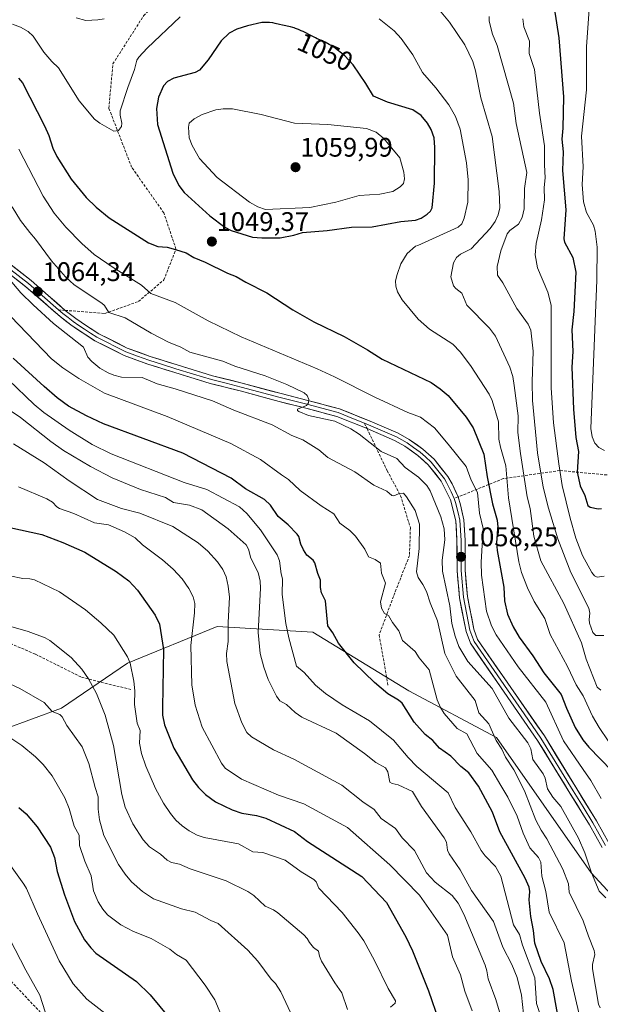
# Model space of a CAD drawing. Units: metres. Extents: x 654580 to 658030, y 4757935 to 4760326.
# Drawn here: x 655519 to 655736, y 4758970 to 4759337 of the extents above; entities that cross this region are included whole.
import ezdxf
from ezdxf.enums import TextEntityAlignment as Align

# ---------------------------------------------------------------- set-up
doc = ezdxf.new("R2010")
doc.units = ezdxf.units.M
doc.header["$MEASUREMENT"] = 0
doc.linetypes.add('TRAZOSX2', pattern=[1.5, 1, -0.5])
for name, color, linetype, lineweight in [('Arbolado forestal CxS', 92, 'Continuous', 0), ('Carátula', 7, 'Continuous', 5), ('Curva de nivel maestra', 36, 'Continuous', 30), ('Curva de nivel normal', 36, 'Continuous', 0), ('Layer 0', 7, 'Continuous', 0), ('Punto de cota en terreno', 7, 'Continuous', 0), ('Rótulo de curva de nivel directora', 19, 'Continuous', 0), ('Rótulo de punto de cota en terreno', 19, 'Continuous', 0), ('Senda', 19, 'TRAZOSX2', 0)]:
    doc.layers.add(name, color=color, linetype=linetype, lineweight=lineweight)
doc.styles.add('Arial', font='txt', dxfattribs={"height": 0.2})

# ---------------------------------------------------------------- blocks, each defined once
blk = doc.blocks.new('*U151')
at = {"layer": 'Arbolado forestal CxS', "color": 92, "linetype": 'Continuous', "lineweight": 0}
blk.add_polyline3d([(655760.8229, 4758988.1343, 1057.8214), (655732.3491, 4759019.0281, 1059.5063), (655697.0457, 4759069.3621, 1064.4408), (655664.4657, 4759086.7873, 1073.0315), (655628.6607, 4759108.6225, 1076.4338), (655593.0775, 4759110.7727, 1090.6638), (655559.5771, 4759097.0681, 1104.7552), (655535.0013, 4759080.2855, 1114.455), (655513.4997, 4759072.4277, 1120.0787)], dxfattribs=at)
blk = doc.blocks.new('*U163')
at = {"layer": 'Curva de nivel normal', "color": 36, "linetype": 'Continuous', "lineweight": 0}
blk.add_polyline3d([(655699.29, 4758963.48, 1090), (655696.88, 4758971.84, 1090), (655693.97, 4758979.42, 1090), (655693.53, 4758982.47, 1090), (655692.86, 4758984.62, 1090), (655684.86, 4759003.56, 1090), (655682.78, 4759007.69, 1090), (655680.56, 4759010.5, 1090), (655674.26, 4759015.53, 1090), (655671.05, 4759018.99, 1090), (655666.53, 4759027.27, 1090), (655661.96, 4759032.07, 1090), (655659.4, 4759035.47, 1090), (655654.1, 4759039.19, 1090), (655651.46, 4759042.6, 1090), (655647.23, 4759045.48, 1090), (655639.42, 4759051.6, 1090), (655621.64, 4759061.27, 1090), (655613.97, 4759064.84, 1090), (655605.8, 4759069.65, 1090), (655604.1, 4759071.21, 1090), (655602.22, 4759074.87, 1090), (655599.64, 4759082.08, 1090), (655596.64, 4759097.73, 1090), (655596.46, 4759100.65, 1090), (655597.11, 4759105.22, 1090), (655597.09, 4759112.23, 1090), (655597.59, 4759121.69, 1090), (655597.18, 4759125.78, 1090), (655596.34, 4759129.32, 1090), (655595.11, 4759132.03, 1090), (655593.17, 4759134.83, 1090), (655589.54, 4759138.77, 1090), (655585.9, 4759141.87, 1090), (655576.51, 4759147.97, 1090), (655564.27, 4759152.99, 1090), (655557.42, 4759154.69, 1090), (655548.49, 4759158.11, 1090), (655537.96, 4759165.08, 1090), (655528.64, 4759171.79, 1090), (655517.2, 4759178.84, 1090)], dxfattribs=at)
blk = doc.blocks.new('*U165')
at = {"layer": 'Curva de nivel normal', "color": 36, "linetype": 'Continuous', "lineweight": 0}
blk.add_polyline3d([(655514.42, 4759111.21, 1110), (655522.66, 4759108.84, 1110), (655529.02, 4759106.48, 1110), (655530.67, 4759105.5, 1110), (655538.6, 4759099.24, 1110), (655542.65, 4759094.84, 1110), (655545.16, 4759091.28, 1110), (655548.07, 4759085.82, 1110), (655551.34, 4759077.73, 1110), (655554.37, 4759066.42, 1110), (655557.48, 4759048.18, 1110), (655558.76, 4759043.42, 1110), (655561.6, 4759037.28, 1110), (655565.45, 4759031.22, 1110), (655567.8, 4759028.69, 1110), (655571.93, 4759025.92, 1110), (655574.37, 4759023.69, 1110), (655575.98, 4759022.82, 1110), (655579.03, 4759022.25, 1110), (655582.97, 4759020.45, 1110), (655596.42, 4759016.05, 1110), (655604.41, 4759012.02, 1110), (655606.7, 4759010.51, 1110), (655610.97, 4759006.51, 1110), (655614.02, 4759005.17, 1110), (655615.65, 4759004.08, 1110), (655625.27, 4758995.89, 1110), (655626.58, 4758994.53, 1110), (655627.46, 4758992.97, 1110), (655628.88, 4758991.2, 1110), (655630.72, 4758989.81, 1110), (655631.09, 4758987.89, 1110), (655631.91, 4758986.06, 1110), (655636.82, 4758977.98, 1110), (655639.42, 4758974.3, 1110), (655641.59, 4758968.03, 1110)], dxfattribs=at)
blk = doc.blocks.new('*U166')
at = {"layer": 'Curva de nivel normal', "color": 36, "linetype": 'Continuous', "lineweight": 0}
blk.add_polyline3d([(655513.89, 4759090.3, 1115), (655519.49, 4759087.67, 1115), (655528.64, 4759082.4, 1115), (655531.6, 4759079.13, 1115), (655534.42, 4759077.91, 1115), (655535.29, 4759077.16, 1115), (655537.08, 4759073.81, 1115), (655542.73, 4759065.97, 1115), (655545.23, 4759059.76, 1115), (655547.6, 4759050.77, 1115), (655548.7, 4759047.33, 1115), (655548.68, 4759042.73, 1115), (655549.22, 4759038.71, 1115), (655550.76, 4759032.93, 1115), (655556.3, 4759022.03, 1115), (655558.74, 4759018.45, 1115), (655561.12, 4759015.64, 1115), (655565.19, 4759012.06, 1115), (655569.35, 4759009.31, 1115), (655579.7, 4759005.51, 1115), (655584.85, 4759004.28, 1115), (655590.65, 4759001.23, 1115), (655593.4, 4759000.13, 1115), (655604.44, 4758990.2, 1115), (655608.19, 4758986.06, 1115), (655613.1, 4758979.36, 1115), (655614.73, 4758977.75, 1115), (655616.74, 4758974.65, 1115), (655622.2, 4758962.91, 1115)], dxfattribs=at)
blk = doc.blocks.new('*U171')
at = {"layer": 'Curva de nivel normal', "color": 36, "linetype": 'Continuous', "lineweight": 0}
blk.add_polyline3d([(655713.28, 4758966.53, 1080), (655711.99, 4758970.27, 1080), (655711.31, 4758979.86, 1080), (655706.75, 4758992.04, 1080), (655705.66, 4758996.04, 1080), (655703.38, 4758999.63, 1080), (655698.74, 4759017.69, 1080), (655696.73, 4759021.3, 1080), (655692.8, 4759025.37, 1080), (655691.37, 4759027.32, 1080), (655687.5, 4759034.26, 1080), (655681.65, 4759043.35, 1080), (655679.12, 4759048.82, 1080), (655667.44, 4759058.61, 1080), (655664.14, 4759062, 1080), (655658.73, 4759068.37, 1080), (655649.82, 4759075.58, 1080), (655639.55, 4759081.63, 1080), (655633.41, 4759085.75, 1080), (655629.6, 4759088.9, 1080), (655625.41, 4759093.57, 1080), (655622.53, 4759096.02, 1080), (655619.7, 4759106.51, 1080), (655618.64, 4759111.9, 1080), (655617.24, 4759122.62, 1080), (655617.41, 4759128.55, 1080), (655616.93, 4759130.4, 1080), (655616.2, 4759135.27, 1080), (655615.33, 4759137.44, 1080), (655609.15, 4759146.73, 1080), (655604.05, 4759152.87, 1080), (655601.29, 4759155.31, 1080), (655589.14, 4759161.8, 1080), (655580.77, 4759164.47, 1080), (655553.6, 4759175.08, 1080), (655546.48, 4759178.59, 1080), (655537.92, 4759183.87, 1080), (655528.45, 4759190.45, 1080), (655524.83, 4759193.41, 1080), (655515.27, 4759202.63, 1080)], dxfattribs=at)
blk = doc.blocks.new('*U177')
at = {"layer": 'Curva de nivel normal', "color": 36, "linetype": 'Continuous', "lineweight": 0}
blk.add_polyline3d([(655515.77, 4759129.69, 1105), (655520.66, 4759128.67, 1105), (655523.3, 4759128.51, 1105), (655524.97, 4759128.14, 1105), (655534.34, 4759123.66, 1105), (655543.99, 4759116.91, 1105), (655549.68, 4759112.13, 1105), (655554.59, 4759107.47, 1105), (655559.62, 4759099.43, 1105), (655560.57, 4759097.09, 1105), (655561.97, 4759090.39, 1105), (655562.33, 4759086.84, 1105), (655562.28, 4759081.72, 1105), (655563.25, 4759074.77, 1105), (655564.3, 4759072, 1105), (655564.1, 4759067.3, 1105), (655564.86, 4759063.38, 1105), (655566.45, 4759058.75, 1105), (655570.09, 4759050.4, 1105), (655573.05, 4759044.94, 1105), (655575.59, 4759041.08, 1105), (655577.69, 4759038.57, 1105), (655579.99, 4759036.46, 1105), (655582.59, 4759034.61, 1105), (655585.57, 4759033.04, 1105), (655588.13, 4759032.2, 1105), (655601, 4759029.79, 1105), (655606.32, 4759026.83, 1105), (655610.08, 4759026.5, 1105), (655618.36, 4759023.67, 1105), (655624.29, 4759019.34, 1105), (655629.03, 4759016.48, 1105), (655629.87, 4759015.66, 1105), (655630.84, 4759013.29, 1105), (655639.56, 4759004.16, 1105), (655645.59, 4758996.65, 1105), (655647.68, 4758993.6, 1105), (655651.58, 4758986.3, 1105), (655656.74, 4758975.92, 1105), (655659.49, 4758971.33, 1105), (655659.35, 4758970.43, 1105), (655657.64, 4758968.92, 1105)], dxfattribs=at)
blk = doc.blocks.new('*U178')
at = {"layer": 'Curva de nivel normal', "color": 36, "linetype": 'Continuous', "lineweight": 0}
blk.add_polyline3d([(655736.04, 4759046.64, 1055), (655732.17, 4759053.33, 1055), (655729.37, 4759057.48, 1055), (655722.03, 4759068.16, 1055), (655715.41, 4759082.56, 1055), (655705.1, 4759095.74, 1055), (655696.99, 4759107.62, 1055), (655695.16, 4759111.01, 1055), (655693.38, 4759116.44, 1055), (655691.46, 4759129.91, 1055), (655691.36, 4759134.73, 1055), (655692.06, 4759147.21, 1055), (655690.7, 4759153.02, 1055), (655689.99, 4759160.72, 1055), (655687.66, 4759165.25, 1055), (655685.74, 4759170.32, 1055), (655679.05, 4759178.65, 1055), (655673.96, 4759184.78, 1055), (655668.76, 4759188.71, 1055), (655664.07, 4759190.49, 1055), (655651.7, 4759196.17, 1055), (655636.74, 4759203.81, 1055), (655630.29, 4759206.78, 1055), (655602.03, 4759218.63, 1055), (655589.66, 4759224.69, 1055), (655577.39, 4759231.45, 1055), (655568.35, 4759234.85, 1055), (655564.89, 4759237.92, 1055), (655554.29, 4759244.48, 1055), (655547.23, 4759249.4, 1055), (655542.66, 4759253.44, 1055), (655536.65, 4759259.59, 1055), (655532.27, 4759264.79, 1055), (655528.16, 4759271.15, 1055), (655519.17, 4759288.61, 1055)], dxfattribs=at)
blk = doc.blocks.new('*U179')
at = {"layer": 'Curva de nivel normal', "color": 36, "linetype": 'Continuous', "lineweight": 0}
blk.add_polyline3d([(655706.9, 4759337.12, 1030), (655707.23, 4759334.19, 1030), (655709.35, 4759328.9, 1030), (655709.23, 4759324.19, 1030), (655711.2, 4759318.3, 1030), (655713.12, 4759301.98, 1030), (655714.97, 4759289.88, 1030), (655714.91, 4759282.81, 1030), (655715.24, 4759277.92, 1030), (655714.84, 4759274.29, 1030), (655714.95, 4759269.67, 1030), (655713.88, 4759262.3, 1030), (655711.86, 4759253.43, 1030), (655711.53, 4759249.21, 1030), (655712.39, 4759244.42, 1030), (655716.19, 4759235.28, 1030), (655717.48, 4759230.48, 1030), (655717.44, 4759199.64, 1030), (655718.31, 4759186.62, 1030), (655720.33, 4759171.35, 1030), (655721.58, 4759163.34, 1030), (655724.53, 4759151.15, 1030), (655726.62, 4759143.69, 1030), (655729.1, 4759137.22, 1030), (655732.59, 4759130.85, 1030), (655733.63, 4759129.61, 1030), (655734.61, 4759129.08, 1030), (655737.24, 4759129.54, 1030)], dxfattribs=at)
blk = doc.blocks.new('*U186')
at = {"layer": 'Curva de nivel normal', "color": 36, "linetype": 'Continuous', "lineweight": 0}
blk.add_polyline3d([(655513.76, 4758998.15, 1135), (655521.74, 4758982.66, 1135), (655526.93, 4758973.36, 1135), (655528.99, 4758967.2, 1135)], dxfattribs=at)
blk = doc.blocks.new('*U189')
at = {"layer": 'Curva de nivel normal', "color": 36, "linetype": 'Continuous', "lineweight": 0}
for points in [[(655738.7, 4759068.14, 1045), (655735.33, 4759073.15, 1045), (655732.9, 4759077.36, 1045), (655729.31, 4759084.94, 1045), (655726.7, 4759089.07, 1045), (655723.56, 4759095.86, 1045), (655717.11, 4759107.77, 1045), (655715.06, 4759113.79, 1045), (655711.05, 4759120.01, 1045), (655708.58, 4759125.17, 1045), (655706.4, 4759130.89, 1045), (655705.41, 4759134.83, 1045), (655701.57, 4759158.75, 1045), (655700.54, 4759170.61, 1045), (655698.56, 4759177.59, 1045), (655697.95, 4759180.53, 1045), (655697.84, 4759187, 1045), (655695.48, 4759195, 1045), (655694.36, 4759197.27, 1045), (655687.36, 4759208.05, 1045), (655683.56, 4759213.12, 1045), (655680.77, 4759215.93, 1045), (655672.15, 4759221.6, 1045), (655667.86, 4759225.22, 1045), (655661.89, 4759232.44, 1045), (655660.22, 4759235.48, 1045), (655659.55, 4759237.6, 1045), (655659.49, 4759239.49, 1045), (655660.03, 4759241.95, 1045), (655661.5, 4759245.89, 1045), (655663.86, 4759249.72, 1045), (655666.85, 4759252.41, 1045), (655667.83, 4759252.74, 1045), (655682.8, 4759259.5, 1045), (655684.17, 4759260.76, 1045), (655685.04, 4759262.89, 1045), (655686.4, 4759268.86, 1045), (655686.52, 4759277.21, 1045), (655685.89, 4759283.56, 1045), (655683.55, 4759296.1, 1045), (655681.79, 4759300.77, 1045), (655679.3, 4759305.07, 1045), (655674.52, 4759311.46, 1045), (655669.49, 4759317.15, 1045), (655665.86, 4759323.7, 1045), (655661.56, 4759329.88, 1045), (655658.93, 4759332.64, 1045), (655653.38, 4759337.15, 1045)], [(655579.2, 4759337.91, 1045), (655566.94, 4759326.22, 1045), (655563.85, 4759322.92, 1045), (655563.15, 4759321.76, 1045), (655562.28, 4759318.24, 1045), (655559.73, 4759311.56, 1045), (655556.94, 4759302.84, 1045), (655556.86, 4759301.33, 1045), (655557.5, 4759298.23, 1045), (655557.39, 4759296.99, 1045), (655556.31, 4759295.53, 1045), (655554.57, 4759295.28, 1045), (655549.27, 4759298.31, 1045), (655547.37, 4759299.78, 1045), (655541.57, 4759306.63, 1045), (655533.96, 4759318.89, 1045), (655531.39, 4759321.26, 1045), (655528.41, 4759324.78, 1045), (655524.53, 4759330.69, 1045), (655522.57, 4759332.49, 1045), (655519.73, 4759334.09, 1045), (655516.77, 4759335.13, 1045)]]:
    blk.add_polyline3d(points, dxfattribs=at)
blk = doc.blocks.new('*U191')
at = {"layer": 'Curva de nivel normal', "color": 36, "linetype": 'Continuous', "lineweight": 0}
blk.add_polyline3d([(655735.71, 4758968.66, 1065), (655735.13, 4758970.01, 1065), (655732.87, 4758983.16, 1065), (655732.87, 4758984.8, 1065), (655733.69, 4758988.57, 1065), (655733.47, 4758990.06, 1065), (655731.3, 4758995.32, 1065), (655729.36, 4759001.12, 1065), (655724.2, 4759011.75, 1065), (655723.84, 4759014.93, 1065), (655721.85, 4759020.38, 1065), (655715.84, 4759031.66, 1065), (655713.75, 4759034.84, 1065), (655711.75, 4759038.6, 1065), (655707.56, 4759049.54, 1065), (655703.57, 4759057.37, 1065), (655700.44, 4759062.07, 1065), (655699.05, 4759065.11, 1065), (655696.9, 4759068.33, 1065), (655694.21, 4759074.5, 1065), (655690.5, 4759078.56, 1065), (655689.08, 4759083.22, 1065), (655682, 4759092.28, 1065), (655677.84, 4759100.65, 1065), (655675.16, 4759112.88, 1065), (655672.37, 4759119.53, 1065), (655671.03, 4759123.81, 1065), (655669.58, 4759126.38, 1065), (655667.86, 4759129.06, 1065), (655667.27, 4759131.16, 1065), (655668.27, 4759139.85, 1065), (655668.41, 4759148.91, 1065), (655666.75, 4759153.95, 1065), (655663.52, 4759159.07, 1065), (655662.44, 4759160.38, 1065), (655660.6, 4759160.22, 1065), (655658.81, 4759159.45, 1065), (655658.04, 4759159.56, 1065), (655656.21, 4759161.23, 1065), (655651.44, 4759163.4, 1065), (655644.36, 4759168.44, 1065), (655634.31, 4759173.74, 1065), (655630.91, 4759176.52, 1065), (655624.89, 4759180.35, 1065), (655620.79, 4759181.98, 1065), (655613.52, 4759185.92, 1065), (655599.28, 4759191.33, 1065), (655591.32, 4759194.84, 1065), (655577.42, 4759199.3, 1065), (655570.66, 4759201.15, 1065), (655565.05, 4759203.54, 1065), (655557.4, 4759203.67, 1065), (655554.56, 4759204.38, 1065), (655552.46, 4759205.29, 1065), (655549.3, 4759207.07, 1065), (655546.37, 4759209.44, 1065), (655544.86, 4759211.08, 1065), (655543.21, 4759214.85, 1065), (655532.05, 4759223.7, 1065), (655524.44, 4759230.65, 1065), (655519.88, 4759235.13, 1065), (655515.12, 4759240.72, 1065)], dxfattribs=at)
blk = doc.blocks.new('*U194')
at = {"layer": 'Curva de nivel normal', "color": 36, "linetype": 'Continuous', "lineweight": 0}
blk.add_polyline3d([(655514.84, 4759023.4, 1130), (655521, 4759014.81, 1130), (655521.96, 4759013.2, 1130), (655526.11, 4759003.66, 1130), (655534.12, 4758986.14, 1130), (655539.44, 4758977.56, 1130), (655544.52, 4758971.92, 1130), (655557.31, 4758961.95, 1130)], dxfattribs=at)
blk = doc.blocks.new('*U195')
at = {"layer": 'Curva de nivel normal', "color": 36, "linetype": 'Continuous', "lineweight": 0}
blk.add_polyline3d([(655519.06, 4759162.81, 1095), (655529.56, 4759158.36, 1095), (655531.74, 4759157.06, 1095), (655533.28, 4759155.3, 1095), (655534.35, 4759154.67, 1095), (655539.62, 4759152.81, 1095), (655547.38, 4759149.34, 1095), (655552.51, 4759148.6, 1095), (655558.49, 4759146.05, 1095), (655562.53, 4759143.74, 1095), (655565.24, 4759141.22, 1095), (655572.67, 4759135.58, 1095), (655576.61, 4759132.13, 1095), (655579.98, 4759128.5, 1095), (655582.53, 4759124.97, 1095), (655584.14, 4759121.8, 1095), (655584.65, 4759119.34, 1095), (655584.59, 4759115.89, 1095), (655583.25, 4759103.62, 1095), (655583.63, 4759089.08, 1095), (655584.85, 4759081.4, 1095), (655587.42, 4759073.28, 1095), (655594.68, 4759059.78, 1095), (655596.04, 4759057.93, 1095), (655602.06, 4759053.84, 1095), (655615.84, 4759047.88, 1095), (655625.37, 4759044.64, 1095), (655641.61, 4759035.88, 1095), (655657.38, 4759021.98, 1095), (655668.44, 4759010.67, 1095), (655678.77, 4758995.76, 1095), (655680.75, 4758987.71, 1095), (655683.68, 4758980.99, 1095), (655685.24, 4758974.84, 1095), (655687.98, 4758967.5, 1095)], dxfattribs=at)
blk = doc.blocks.new('*U198')
at = {"layer": 'Curva de nivel normal', "color": 36, "linetype": 'Continuous', "lineweight": 0}
blk.add_polyline3d([(655737.03, 4759107.45, 1035), (655734.09, 4759107.45, 1035), (655733, 4759108.47, 1035), (655731.7, 4759112.01, 1035), (655731.54, 4759113.4, 1035), (655731.85, 4759115.74, 1035), (655731.46, 4759117.53, 1035), (655724.72, 4759130.93, 1035), (655719.92, 4759143.41, 1035), (655716.41, 4759154.88, 1035), (655714.5, 4759162.62, 1035), (655712.38, 4759175.45, 1035), (655710.52, 4759194.95, 1035), (655710.32, 4759201.96, 1035), (655710.73, 4759213.38, 1035), (655709.81, 4759221.2, 1035), (655708.83, 4759223.42, 1035), (655704.69, 4759229.3, 1035), (655699.39, 4759238.8, 1035), (655697.45, 4759241.65, 1035), (655697.36, 4759244.93, 1035), (655698.67, 4759250.69, 1035), (655701.02, 4759257.09, 1035), (655701.99, 4759258.27, 1035), (655705.29, 4759260.66, 1035), (655706.69, 4759263.09, 1035), (655707.33, 4759266.43, 1035), (655707.54, 4759273.89, 1035), (655708.4, 4759279.86, 1035), (655704.37, 4759298.12, 1035), (655703.37, 4759305.69, 1035), (655697.27, 4759327.26, 1035), (655695.65, 4759331.44, 1035), (655694.38, 4759336.31, 1035), (655694.33, 4759338, 1035)], dxfattribs=at)
blk = doc.blocks.new('*U199')
at = {"layer": 'Curva de nivel normal', "color": 36, "linetype": 'Continuous', "lineweight": 0}
blk.add_polyline3d([(655729.21, 4758960.4, 1070), (655725.05, 4758978.58, 1070), (655722.3, 4758992.93, 1070), (655716.7, 4759004.3, 1070), (655715.5, 4759011.97, 1070), (655714.02, 4759017.79, 1070), (655713.57, 4759022.98, 1070), (655712.71, 4759024.7, 1070), (655709.54, 4759028.29, 1070), (655707.07, 4759033.75, 1070), (655704.8, 4759040.1, 1070), (655701.3, 4759047.16, 1070), (655698.7, 4759051.57, 1070), (655695.29, 4759057.28, 1070), (655689.92, 4759063.4, 1070), (655686.04, 4759070.78, 1070), (655682.44, 4759072.8, 1070), (655677.54, 4759078.34, 1070), (655676.19, 4759080.55, 1070), (655674.98, 4759083.44, 1070), (655671.94, 4759094.57, 1070), (655668.24, 4759099.04, 1070), (655666.73, 4759101.47, 1070), (655662.12, 4759105.49, 1070), (655660.72, 4759109.15, 1070), (655658.33, 4759112.28, 1070), (655656.81, 4759114.87, 1070), (655655.42, 4759115.65, 1070), (655654.3, 4759117.64, 1070), (655653.92, 4759119.94, 1070), (655655.75, 4759126.92, 1070), (655654.19, 4759130.67, 1070), (655653.84, 4759134.33, 1070), (655651.92, 4759135.7, 1070), (655649.39, 4759136.68, 1070), (655648.02, 4759139.55, 1070), (655644.53, 4759144.47, 1070), (655642.4, 4759146.57, 1070), (655638.76, 4759149.29, 1070), (655636.49, 4759152.78, 1070), (655631.76, 4759155.72, 1070), (655623.91, 4759161.47, 1070), (655619.66, 4759165.47, 1070), (655617.04, 4759167.32, 1070), (655609.16, 4759172.99, 1070), (655598.14, 4759178.9, 1070), (655574.38, 4759189.03, 1070), (655551.08, 4759197.74, 1070), (655541.45, 4759203.18, 1070), (655535.57, 4759207.16, 1070), (655531.38, 4759210.5, 1070), (655513.06, 4759229.51, 1070)], dxfattribs=at)
blk = doc.blocks.new('*U215')
at = {"layer": 'Curva de nivel normal', "color": 36, "linetype": 'Continuous', "lineweight": 0}
blk.add_polyline3d([(655737.86, 4759009.63, 1060), (655735.31, 4759012.12, 1060), (655732.45, 4759018.97, 1060), (655729.97, 4759026.46, 1060), (655727.6, 4759031.87, 1060), (655721.02, 4759043.63, 1060), (655718.07, 4759047.19, 1060), (655716.11, 4759050.25, 1060), (655715.18, 4759054.19, 1060), (655714.41, 4759055.85, 1060), (655710.66, 4759061.17, 1060), (655709.84, 4759065.22, 1060), (655708.81, 4759067.43, 1060), (655701.72, 4759076.66, 1060), (655695.48, 4759087.67, 1060), (655686.42, 4759097.76, 1060), (655683.11, 4759103.25, 1060), (655681.69, 4759107.19, 1060), (655680.47, 4759111.9, 1060), (655679.65, 4759118.42, 1060), (655676.91, 4759131.39, 1060), (655676.85, 4759135.44, 1060), (655677.83, 4759143, 1060), (655677.54, 4759147.1, 1060), (655676.38, 4759151.61, 1060), (655672.38, 4759161.3, 1060), (655671.18, 4759163.25, 1060), (655668.07, 4759166.42, 1060), (655663.09, 4759170.05, 1060), (655659.96, 4759173.4, 1060), (655654.07, 4759176.02, 1060), (655645.91, 4759182.44, 1060), (655642.88, 4759184.41, 1060), (655636.91, 4759187.2, 1060), (655627.06, 4759189.37, 1060), (655623.44, 4759190.84, 1060), (655622.95, 4759191.29, 1060), (655623, 4759191.71, 1060), (655626.3, 4759193.1, 1060), (655627.04, 4759194.08, 1060), (655627.15, 4759195.31, 1060), (655626.55, 4759196.77, 1060), (655625.44, 4759197.76, 1060), (655619.01, 4759200.87, 1060), (655610.87, 4759204.14, 1060), (655599.65, 4759207.77, 1060), (655595.17, 4759209.64, 1060), (655582.91, 4759212.94, 1060), (655579.55, 4759214.82, 1060), (655574.89, 4759216.73, 1060), (655568.41, 4759220.06, 1060), (655558.82, 4759225.76, 1060), (655552.69, 4759227.75, 1060), (655551.06, 4759230.34, 1060), (655550.09, 4759231.27, 1060), (655539.81, 4759238.1, 1060), (655536.51, 4759241.01, 1060), (655531.35, 4759247, 1060), (655525.41, 4759255.08, 1060), (655523.22, 4759257.54, 1060), (655519.82, 4759262.05, 1060), (655516.72, 4759267.12, 1060)], dxfattribs=at)
blk = doc.blocks.new('*U216')
at = {"layer": 'Curva de nivel normal', "color": 36, "linetype": 'Continuous', "lineweight": 0}
blk.add_polyline3d([(655707.15, 4758966.47, 1085), (655706.35, 4758973.38, 1085), (655704.77, 4758979.93, 1085), (655702.76, 4758984.78, 1085), (655699.41, 4758991.3, 1085), (655695.9, 4759000.86, 1085), (655687.74, 4759012.42, 1085), (655683.58, 4759020.07, 1085), (655679.46, 4759026.1, 1085), (655678.83, 4759027.39, 1085), (655678.51, 4759030.39, 1085), (655677.6, 4759032.05, 1085), (655669.16, 4759043.65, 1085), (655665.75, 4759049.29, 1085), (655660.39, 4759051.76, 1085), (655658.16, 4759052.26, 1085), (655657.34, 4759052.76, 1085), (655656.66, 4759056.55, 1085), (655655.75, 4759058.11, 1085), (655652.14, 4759060.04, 1085), (655647.94, 4759063.46, 1085), (655637.36, 4759071.06, 1085), (655624.52, 4759077.01, 1085), (655622.06, 4759078.71, 1085), (655618.91, 4759081.72, 1085), (655616.36, 4759083.11, 1085), (655615.09, 4759084.74, 1085), (655612.08, 4759090.98, 1085), (655610.44, 4759095.59, 1085), (655609.08, 4759100.73, 1085), (655608.3, 4759108.53, 1085), (655609.15, 4759125.01, 1085), (655609.04, 4759127.61, 1085), (655608.24, 4759130.87, 1085), (655605.58, 4759136.25, 1085), (655604.72, 4759139.53, 1085), (655603.87, 4759141.22, 1085), (655597.16, 4759147.1, 1085), (655587.34, 4759154.17, 1085), (655582.78, 4759155.98, 1085), (655576.79, 4759157.01, 1085), (655573.83, 4759158.76, 1085), (655564.45, 4759161.79, 1085), (655553.87, 4759166.13, 1085), (655545.86, 4759170.37, 1085), (655535.84, 4759176.39, 1085), (655531.05, 4759179.65, 1085), (655519.81, 4759188.57, 1085), (655507.87, 4759196.59, 1085)], dxfattribs=at)
blk = doc.blocks.new('*U218')
at = {"layer": 'Curva de nivel normal', "color": 36, "linetype": 'Continuous', "lineweight": 0}
blk.add_polyline3d([(655515.46, 4759069.6, 1120), (655520.32, 4759066.37, 1120), (655525.31, 4759062.19, 1120), (655528.19, 4759059.37, 1120), (655531.61, 4759055.12, 1120), (655536.34, 4759046.97, 1120), (655537.88, 4759042.93, 1120), (655539.78, 4759036.34, 1120), (655541.62, 4759032.97, 1120), (655541.79, 4759029.15, 1120), (655543.74, 4759023.36, 1120), (655546.11, 4759017.8, 1120), (655546.95, 4759012.29, 1120), (655548.73, 4759008.21, 1120), (655550.39, 4759005.45, 1120), (655552.14, 4759003.35, 1120), (655557.14, 4758999.56, 1120), (655561.92, 4758997.15, 1120), (655568.42, 4758994.55, 1120), (655575.4, 4758990.51, 1120), (655577.86, 4758988.6, 1120), (655581.52, 4758986.46, 1120), (655588.58, 4758977.11, 1120), (655592.19, 4758971.66, 1120), (655598.55, 4758956.45, 1120)], dxfattribs=at)
blk = doc.blocks.new('*U224')
at = {"layer": 'Curva de nivel normal', "color": 36, "linetype": 'Continuous', "lineweight": 0}
for points in [[(655735.99, 4759087, 1040), (655734.63, 4759088.21, 1040), (655730.54, 4759098.57, 1040), (655728.72, 4759104.73, 1040), (655722.11, 4759119.27, 1040), (655713.63, 4759135.21, 1040), (655711.03, 4759144.45, 1040), (655709.65, 4759154.74, 1040), (655708.56, 4759159.03, 1040), (655706.01, 4759175.19, 1040), (655704.98, 4759183.06, 1040), (655705.16, 4759189.27, 1040), (655703.68, 4759200.49, 1040), (655703.2, 4759203.86, 1040), (655702.06, 4759207.39, 1040), (655696.72, 4759218.91, 1040), (655694.49, 4759221.9, 1040), (655686.07, 4759230.48, 1040), (655684.11, 4759234.96, 1040), (655681.92, 4759236.69, 1040), (655681.12, 4759237.72, 1040), (655680.09, 4759241.01, 1040), (655681.03, 4759246.28, 1040), (655682.18, 4759248.26, 1040), (655683.68, 4759249.48, 1040), (655687.65, 4759251.41, 1040), (655694.71, 4759259.03, 1040), (655696.53, 4759261.6, 1040), (655697.72, 4759264.15, 1040), (655698.31, 4759266.7, 1040), (655698.08, 4759272.84, 1040), (655695.44, 4759293.36, 1040), (655691.29, 4759307.73, 1040), (655689.25, 4759317.84, 1040), (655688.25, 4759321.24, 1040), (655685.27, 4759327.53, 1040), (655679.52, 4759335.98, 1040), (655675.86, 4759340.43, 1040)], [(655550.9, 4759337.2, 1040), (655548.63, 4759336.75, 1040), (655544.08, 4759336.54, 1040), (655540.56, 4759337.49, 1040)]]:
    blk.add_polyline3d(points, dxfattribs=at)
blk = doc.blocks.new('*U227')
at = {"layer": 'Curva de nivel maestra', "color": 36, "linetype": 'Continuous', "lineweight": 30}
blk.add_polyline3d([(655722.56, 4758951.47, 1075), (655718.24, 4758975.54, 1075), (655716.87, 4758979.53, 1075), (655713.72, 4758985.97, 1075), (655711.35, 4758992.82, 1075), (655710.91, 4758997.43, 1075), (655709.88, 4759002.68, 1075), (655709.3, 4759008.88, 1075), (655709.45, 4759011.97, 1075), (655709.22, 4759013.61, 1075), (655707.73, 4759016.97, 1075), (655698.26, 4759034.26, 1075), (655695.62, 4759041.59, 1075), (655690.35, 4759051.29, 1075), (655686.73, 4759056.29, 1075), (655683.82, 4759058.64, 1075), (655680.13, 4759062.39, 1075), (655675.79, 4759065.46, 1075), (655673.36, 4759068.22, 1075), (655670.55, 4759070.51, 1075), (655666.39, 4759075.13, 1075), (655661.96, 4759082.17, 1075), (655660.55, 4759083.37, 1075), (655656.54, 4759085.73, 1075), (655651.64, 4759089.89, 1075), (655644.09, 4759097.26, 1075), (655638.21, 4759104.56, 1075), (655636.1, 4759108.37, 1075), (655634.2, 4759111.01, 1075), (655633.36, 4759120.3, 1075), (655631.95, 4759123.31, 1075), (655631.55, 4759125.3, 1075), (655631.56, 4759128.06, 1075), (655630.48, 4759130.53, 1075), (655629.36, 4759134.45, 1075), (655628.73, 4759135.44, 1075), (655626.41, 4759137.32, 1075), (655625.22, 4759139.38, 1075), (655624.17, 4759141.4, 1075), (655623.39, 4759144.32, 1075), (655622.87, 4759145.17, 1075), (655619.48, 4759148.62, 1075), (655615.69, 4759151.68, 1075), (655612.84, 4759155.99, 1075), (655610.65, 4759158.13, 1075), (655603.53, 4759162.08, 1075), (655598.2, 4759166.04, 1075), (655580.24, 4759175.35, 1075), (655550.64, 4759186.31, 1075), (655544.38, 4759189.21, 1075), (655537.67, 4759192.87, 1075), (655533.38, 4759195.98, 1075), (655528.56, 4759200.12, 1075), (655517.04, 4759210.74, 1075)], dxfattribs=at)
blk = doc.blocks.new('*U230')
at = {"layer": 'Curva de nivel maestra', "color": 36, "linetype": 'Continuous', "lineweight": 30}
blk.add_polyline3d([(655519.2, 4759043.3, 1125), (655521.87, 4759040.96, 1125), (655525.93, 4759036.17, 1125), (655530.89, 4759028.53, 1125), (655532.41, 4759024.64, 1125), (655533.48, 4759019.45, 1125), (655536.12, 4759010.78, 1125), (655539.85, 4759000.9, 1125), (655543.57, 4758994.01, 1125), (655545.93, 4758990.97, 1125), (655547.86, 4758989.05, 1125), (655562.95, 4758978.53, 1125), (655568.1, 4758973.53, 1125), (655575.28, 4758964.84, 1125)], dxfattribs=at)
blk = doc.blocks.new('*U236')
at = {"layer": 'Curva de nivel maestra', "color": 36, "linetype": 'Continuous', "lineweight": 30}
blk.add_polyline3d([(655515.76, 4759147.59, 1100), (655527.66, 4759145, 1100), (655535.56, 4759142.1, 1100), (655543.72, 4759138.43, 1100), (655555.36, 4759131.29, 1100), (655560.14, 4759127.78, 1100), (655563.33, 4759124.25, 1100), (655569.88, 4759114.97, 1100), (655571.5, 4759111.68, 1100), (655573.03, 4759102.15, 1100), (655572.62, 4759080.61, 1100), (655572.65, 4759077.71, 1100), (655573.45, 4759074.1, 1100), (655576.94, 4759065.43, 1100), (655583.86, 4759053.63, 1100), (655586.05, 4759050.76, 1100), (655588.67, 4759048.14, 1100), (655592.46, 4759045.47, 1100), (655598.61, 4759042.39, 1100), (655602.22, 4759041.16, 1100), (655607.7, 4759040.29, 1100), (655611.14, 4759039.3, 1100), (655621.82, 4759034.42, 1100), (655626.65, 4759030.67, 1100), (655646.87, 4759017.63, 1100), (655656.16, 4759007.9, 1100), (655663.35, 4758995.14, 1100), (655665.77, 4758989.88, 1100), (655671.75, 4758975, 1100), (655675.64, 4758963.81, 1100)], dxfattribs=at)
blk = doc.blocks.new('*U239')
at = {"layer": 'Curva de nivel maestra', "color": 36, "linetype": 'Continuous', "lineweight": 30}
blk.add_polyline3d([(655718.61, 4759341.32, 1025), (655720.25, 4759330.08, 1025), (655721.99, 4759308.07, 1025), (655721.84, 4759296.49, 1025), (655721.46, 4759292.31, 1025), (655721.94, 4759287.59, 1025), (655721.62, 4759280.71, 1025), (655722.91, 4759266.01, 1025), (655722.12, 4759255.14, 1025), (655722.41, 4759253.96, 1025), (655725.47, 4759248.26, 1025), (655726.69, 4759242.74, 1025), (655725.89, 4759228.16, 1025), (655725.12, 4759221.33, 1025), (655725.56, 4759213.26, 1025), (655725.2, 4759207.43, 1025), (655725.74, 4759191.76, 1025), (655726.68, 4759181.17, 1025), (655727.59, 4759176, 1025), (655727.14, 4759168.23, 1025), (655728.29, 4759163.12, 1025), (655729.97, 4759159.57, 1025), (655731.16, 4759155.89, 1025), (655731.96, 4759155.17, 1025), (655734.93, 4759154.58, 1025), (655736.15, 4759154.67, 1025)], dxfattribs=at)
blk = doc.blocks.new('5PATER')
at = {"layer": 'Carátula', "linetype": 'Continuous', "lineweight": 5}
h = blk.add_hatch(color=250, dxfattribs=at)
edge = h.paths.add_edge_path()
edge.add_ellipse((0, 0.01), major_axis=(-1.33, -1.34), ratio=0.999422, start_angle=0, end_angle=360)

msp = doc.modelspace()

# ---------------------------------------------------------------- linework, layer by layer
at = {"layer": 'Arbolado forestal CxS', "color": 92, "linetype": 'Continuous', "lineweight": 0}
msp.add_polyline3d([(655513.5, 4759072.43, 1120.08), (655535, 4759080.29, 1114.46), (655559.58, 4759097.07, 1104.76), (655593.08, 4759110.77, 1090.66), (655628.66, 4759108.62, 1076.43), (655664.47, 4759086.79, 1073.03), (655697.05, 4759069.36, 1064.44), (655732.35, 4759019.03, 1059.51), (655760.82, 4758988.13, 1057.82)], dxfattribs=at)
msp.add_polyline3d([(655513.5, 4759072.43, 1120.08), (655535, 4759080.29, 1114.46), (655559.58, 4759097.07, 1104.76), (655593.08, 4759110.77, 1090.66), (655628.66, 4759108.62, 1076.43), (655664.47, 4759086.79, 1073.03), (655697.05, 4759069.36, 1064.44), (655732.35, 4759019.03, 1059.51), (655760.82, 4758988.13, 1057.82)], dxfattribs=at)
msp.add_polyline3d([(655513.5, 4759072.43, 1120.08), (655535, 4759080.29, 1114.46), (655559.58, 4759097.07, 1104.76), (655593.08, 4759110.77, 1090.66), (655628.66, 4759108.62, 1076.43), (655664.47, 4759086.79, 1073.03), (655697.05, 4759069.36, 1064.44), (655732.35, 4759019.03, 1059.51), (655760.82, 4758988.13, 1057.82)], dxfattribs=at)
at = {"layer": 'Curva de nivel maestra', "color": 36, "linetype": 'Continuous', "lineweight": 30}
for points in [[(655609.66, 4759255.52, 1050), (655616.5, 4759255.54, 1050), (655621.62, 4759256.54, 1050), (655624.83, 4759257.54, 1050), (655634.04, 4759258.25, 1050), (655643.1, 4759259.59, 1050), (655650.8, 4759259.67, 1050), (655661.41, 4759261.65, 1050), (655666.92, 4759262.13, 1050), (655668.99, 4759262.95, 1050), (655671.29, 4759264.34, 1050), (655672.48, 4759265.46, 1050), (655673.12, 4759266.72, 1050), (655673.96, 4759275.94, 1050), (655674.15, 4759289.28, 1050), (655673.8, 4759292.85, 1050), (655672.73, 4759295.9, 1050), (655671.37, 4759298.32, 1050), (655669.01, 4759301.16, 1050), (655665.94, 4759303.32, 1050), (655656.45, 4759306.17, 1050), (655651.21, 4759308.37, 1050), (655648.46, 4759313.07, 1050), (655643.66, 4759320.07, 1050), (655640.62, 4759323.32, 1050), (655636.43, 4759326.62, 1050), (655635.49, 4759327.21, 1050), (655634.71, 4759327.66, 1050), (655633.27, 4759328.42, 1050), (655631.87, 4759329.08, 1050), (655630.31, 4759329.76, 1050), (655629.61, 4759330.08, 1050), (655628.61, 4759330.59, 1050), (655627.18, 4759331.35, 1050), (655626.35, 4759331.78, 1050), (655625.07, 4759332.4, 1050), (655624.38, 4759332.71, 1050), (655623.32, 4759333.17, 1050), (655622.27, 4759333.57, 1050), (655621.76, 4759333.75, 1050), (655621.27, 4759333.9, 1050), (655620.33, 4759334.16, 1050), (655617.38, 4759334.81, 1050), (655616.23, 4759335.08, 1050), (655614.6, 4759335.45, 1050), (655613.79, 4759335.62, 1050), (655612.58, 4759335.83, 1050), (655609.69, 4759335.76, 1050), (655604.33, 4759334.53, 1050), (655600.33, 4759333.31, 1050), (655597.55, 4759331.82, 1050), (655594.51, 4759329, 1050), (655589.69, 4759321.84, 1050), (655586.46, 4759318.03, 1050), (655584.83, 4759317.11, 1050), (655576.93, 4759315.03, 1050), (655574.57, 4759313.86, 1050), (655573.02, 4759312.21, 1050), (655571.23, 4759308.03, 1050), (655570.42, 4759303.71, 1050), (655570.78, 4759297.84, 1050), (655576.53, 4759279.63, 1050), (655578.79, 4759275.11, 1050), (655580.75, 4759272.44, 1050), (655590.3, 4759263.73, 1050), (655595.94, 4759259.59, 1050), (655598.26, 4759258.36, 1050), (655606.23, 4759255.87, 1050), (655609.66, 4759255.52, 1050)], [(655519.07, 4759315.07, 1050), (655520.46, 4759313.27, 1050), (655528.75, 4759297.28, 1050), (655530.3, 4759293.75, 1050), (655531.87, 4759288.98, 1050), (655533.34, 4759285.89, 1050), (655538.59, 4759277.4, 1050), (655544.2, 4759270.54, 1050), (655547.9, 4759266.98, 1050), (655552.84, 4759263.01, 1050), (655567.46, 4759253.68, 1050), (655570.96, 4759252.39, 1050), (655574.36, 4759252.08, 1050), (655577.52, 4759251.21, 1050), (655581.44, 4759250.03, 1050), (655584.33, 4759248.29, 1050), (655588.62, 4759246.54, 1050), (655596.84, 4759242.43, 1050), (655600.13, 4759241.21, 1050), (655603.68, 4759239.01, 1050), (655611.54, 4759235.05, 1050), (655621.16, 4759228.75, 1050), (655629.09, 4759224.33, 1050), (655640.32, 4759218.75, 1050), (655649.04, 4759213.89, 1050), (655654.48, 4759210.41, 1050), (655672.79, 4759201.67, 1050), (655676.14, 4759199.36, 1050), (655679.13, 4759196.81, 1050), (655685.75, 4759188.72, 1050), (655688.42, 4759184.82, 1050), (655692.31, 4759174.93, 1050), (655693.57, 4759166.56, 1050), (655695.65, 4759156.48, 1050), (655697.32, 4759150.37, 1050), (655697.52, 4759147.76, 1050), (655697.12, 4759142.09, 1050), (655697.27, 4759139.1, 1050), (655699.81, 4759125.43, 1050), (655700.05, 4759120.31, 1050), (655701.19, 4759115.33, 1050), (655703.29, 4759110.66, 1050), (655705.5, 4759106.76, 1050), (655710.56, 4759099.84, 1050), (655714.69, 4759093.53, 1050), (655721.2, 4759085.36, 1050), (655723.14, 4759080.39, 1050), (655726.43, 4759073.14, 1050), (655729.23, 4759068.58, 1050), (655731.53, 4759065.8, 1050), (655740.03, 4759057.02, 1050)]]:
    msp.add_polyline3d(points, dxfattribs=at)
at = {"layer": 'Curva de nivel normal', "color": 36, "linetype": 'Continuous', "lineweight": 0}
for points in [[(655736.72, 4759377.23, 1020), (655732.86, 4759364.67, 1020), (655731.75, 4759359.38, 1020), (655731.75, 4759342.54, 1020), (655730.66, 4759326.69, 1020), (655730.62, 4759310.66, 1020), (655728.75, 4759293.49, 1020), (655729.42, 4759282, 1020), (655729, 4759275.47, 1020), (655729.46, 4759268.99, 1020), (655730.55, 4759265.06, 1020), (655733.17, 4759260.24, 1020), (655733.86, 4759258.02, 1020), (655734.52, 4759252.09, 1020), (655734.5, 4759239.82, 1020), (655732.27, 4759184.5, 1020), (655732.74, 4759181.39, 1020), (655733.7, 4759179.04, 1020), (655735.16, 4759177.47, 1020), (655737.36, 4759176.29, 1020)], [(655611.08, 4759266.15, 1055), (655627.56, 4759266.91, 1055), (655637.26, 4759268.88, 1055), (655645.91, 4759271.29, 1055), (655653.65, 4759271.8, 1055), (655658.51, 4759272.88, 1055), (655661.15, 4759274.6, 1055), (655662.38, 4759275.79, 1055), (655662.81, 4759277.58, 1055), (655662.54, 4759280.01, 1055), (655661.11, 4759285.39, 1055), (655655.15, 4759292.53, 1055), (655652.23, 4759294.88, 1055), (655648.63, 4759296.3, 1055), (655634.2, 4759297.78, 1055), (655621.88, 4759298.25, 1055), (655609.37, 4759301.5, 1055), (655598.76, 4759303.62, 1055), (655595.24, 4759303.63, 1055), (655592.56, 4759303.27, 1055), (655587.42, 4759301.51, 1055), (655584.42, 4759299.86, 1055), (655582.64, 4759298.25, 1055), (655582.3, 4759296.74, 1055), (655582.66, 4759292.77, 1055), (655583.73, 4759289.97, 1055), (655586.47, 4759285.17, 1055), (655593.08, 4759278.1, 1055), (655605.02, 4759268.81, 1055), (655608.13, 4759267.07, 1055), (655611.08, 4759266.15, 1055)]]:
    msp.add_polyline3d(points, dxfattribs=at)
at = {"layer": 'Layer 0', "linetype": 'Continuous', "lineweight": 0}
for points in [[(655648.86, 4759184.47), (655637.64, 4759189.01), (655626.07, 4759192.11), (655616.07, 4759194.62), (655601.59, 4759198.54), (655590.48, 4759201.29), (655577.25, 4759205.35), (655567.15, 4759208.51), (655558.35, 4759211.72), (655547.49, 4759217.24), (655542.74, 4759220.25), (655538.57, 4759223.13), (655534.54, 4759226.23), (655521.82, 4759237.35), (655508.61, 4759247.56)], [(655510.29, 4759250.06), (655523.72, 4759239.67), (655536.44, 4759228.55)], [(655516.17, 4759243.62), (655522.77, 4759238.51), (655533.93, 4759228.75)], [(655533.93, 4759228.75), (655535.49, 4759227.39), (655537.51, 4759225.84), (655539.45, 4759224.34), (655541.54, 4759222.9), (655543.57, 4759221.5), (655545.86, 4759220.06), (655548.23, 4759218.55), (655558.95, 4759213.1), (655563.35, 4759211.5), (655567.63, 4759209.93), (655572.68, 4759208.35), (655577.69, 4759206.78), (655584.27, 4759204.77), (655590.88, 4759202.74), (655596.44, 4759201.37), (655601.97, 4759199.99), (655616.45, 4759196.07), (655626.45, 4759193.56), (655638.12, 4759190.44), (655643.83, 4759188.12), (655647.9, 4759186.47)], [(655536.44, 4759228.55), (655540.33, 4759225.55), (655544.4, 4759222.75), (655548.97, 4759219.86), (655559.55, 4759214.48), (655568.11, 4759211.35), (655578.13, 4759208.21), (655591.28, 4759204.19), (655602.35, 4759201.44), (655616.83, 4759197.52), (655626.83, 4759195.01), (655638.6, 4759191.86), (655650.02, 4759187.23), (655660.47, 4759182.75), (655664.55, 4759180.44), (655669.64, 4759176.87), (655673.86, 4759173.07), (655678.92, 4759166.64), (655680.51, 4759163.92), (655682.74, 4759159.02)], [(655647.9, 4759186.47), (655649.44, 4759185.85), (655654.58, 4759183.64), (655659.8, 4759181.4), (655661.84, 4759180.25), (655663.75, 4759179.17), (655666.16, 4759177.48), (655668.7, 4759175.69), (655670.65, 4759173.94), (655672.76, 4759172.04), (655677.68, 4759165.79), (655678.48, 4759164.43), (655680.23, 4759160.92), (655681.34, 4759158.46)], [(655736.46, 4759028.38), (655731.73, 4759036.86), (655724.41, 4759048.69), (655712.39, 4759068.34), (655699.9, 4759086.29), (655687.37, 4759104.53), (655685.75, 4759108.95), (655683.28, 4759121.47), (655682.42, 4759131.55), (655682.36, 4759142.78), (655681.95, 4759150.12), (655679.94, 4759157.92), (655676.44, 4759164.94), (655671.66, 4759171.01), (655667.76, 4759174.51), (655662.95, 4759177.9), (655659.13, 4759180.05), (655648.86, 4759184.47)], [(655682.74, 4759159.02), (655683.72, 4759156.06), (655684.93, 4759150.52), (655685.36, 4759142.88), (655685.42, 4759131.69), (655686.26, 4759121.89), (655688.65, 4759109.76), (655690.05, 4759105.91), (655702.36, 4759087.99), (655714.91, 4759069.98), (655726.97, 4759050.27), (655734.31, 4759038.38), (655739.02, 4759029.94)], [(655681.34, 4759158.46), (655681.83, 4759156.99), (655682.84, 4759153.09), (655683.44, 4759150.32), (655683.86, 4759142.83), (655683.92, 4759131.62), (655684.77, 4759121.68), (655687.2, 4759109.36), (655687.9, 4759107.43), (655688.71, 4759105.22), (655701.13, 4759087.14), (655707.38, 4759078.17), (655713.65, 4759069.16), (655725.69, 4759049.48), (655729.35, 4759043.57), (655733.02, 4759037.62), (655737.74, 4759029.16)]]:
    msp.add_lwpolyline(points, dxfattribs=at)
for points in [[(655517.01, 4759244.87, 1064.9), (655520.36, 4759242.27, 1064.68), (655523.72, 4759239.67, 1064.34), (655526.9, 4759236.89, 1064.2), (655530.08, 4759234.11, 1064.02), (655533.26, 4759231.33, 1063.73), (655536.44, 4759228.55, 1063.66), (655540.33, 4759225.55, 1063.2), (655544.4, 4759222.75, 1063.35), (655546.69, 4759221.31, 1063.21), (655548.97, 4759219.86, 1063.08), (655552.5, 4759218.07, 1063.05), (655556.02, 4759216.27, 1062.82), (655559.55, 4759214.48, 1062.64), (655563.83, 4759212.92, 1062.45), (655568.11, 4759211.35, 1062.14), (655571.45, 4759210.3, 1062.05), (655574.79, 4759209.26, 1061.9), (655578.13, 4759208.21, 1061.88), (655582.51, 4759206.87, 1061.65), (655586.9, 4759205.53, 1061.46), (655591.28, 4759204.19, 1061.41), (655594.97, 4759203.27, 1061.36), (655598.66, 4759202.36, 1061.19), (655602.35, 4759201.44, 1061.04), (655605.97, 4759200.46, 1060.9), (655609.59, 4759199.48, 1060.78), (655613.21, 4759198.5, 1060.76), (655616.83, 4759197.52, 1060.49), (655620.16, 4759196.68, 1060.22), (655623.5, 4759195.85, 1060.02), (655626.83, 4759195.01, 1059.86), (655630.75, 4759193.96, 1059.73), (655634.68, 4759192.91, 1059.62), (655638.6, 4759191.86, 1059.34), (655642.41, 4759190.32, 1059.05), (655646.21, 4759188.77, 1058.97), (655650.02, 4759187.23, 1058.81), (655653.5, 4759185.74, 1058.45), (655656.99, 4759184.24, 1058.25), (655660.47, 4759182.75, 1058.14), (655664.55, 4759180.44, 1057.89), (655667.1, 4759178.66, 1057.85), (655669.64, 4759176.87, 1057.69), (655671.75, 4759174.97, 1057.63), (655673.86, 4759173.07, 1057.52), (655676.39, 4759169.86, 1057.49), (655678.92, 4759166.64, 1057.4), (655680.51, 4759163.92, 1057.47), (655681.63, 4759161.47, 1057.58), (655682.74, 4759159.02, 1057.51), (655683.72, 4759156.06, 1057.58), (655684.33, 4759153.29, 1057.77), (655684.93, 4759150.52, 1057.86), (655685.15, 4759146.7, 1057.97), (655685.36, 4759142.88, 1058.07), (655685.38, 4759139.15, 1058.15), (655685.4, 4759135.42, 1058.14), (655685.42, 4759131.69, 1058.16), (655685.84, 4759126.79, 1058.21), (655686.26, 4759121.89, 1058.26), (655687.06, 4759117.85, 1058.11), (655687.85, 4759113.8, 1058.19), (655688.65, 4759109.76, 1058.27), (655690.05, 4759105.91, 1058.38), (655692.51, 4759102.33, 1058.44), (655694.97, 4759098.74, 1058.51), (655697.44, 4759095.16, 1058.36), (655699.9, 4759091.57, 1058.43), (655702.36, 4759087.99, 1058.5), (655704.87, 4759084.39, 1058.42), (655707.38, 4759080.79, 1058.27), (655709.89, 4759077.18, 1058.26), (655712.4, 4759073.58, 1057.96), (655714.91, 4759069.98, 1057.65), (655717.32, 4759066.04, 1057.53), (655719.73, 4759062.1, 1057.55), (655722.15, 4759058.15, 1057.58), (655724.56, 4759054.21, 1057.26), (655726.97, 4759050.27, 1057.06), (655729.42, 4759046.31, 1056.96), (655731.86, 4759042.34, 1056.71), (655734.31, 4759038.38, 1056.5), (655736.67, 4759034.16, 1056.3)], [(655736.46, 4759028.38, 1056.14), (655734.1, 4759032.62, 1056.68), (655731.73, 4759036.86, 1056.75), (655729.29, 4759040.8, 1057.26), (655726.85, 4759044.75, 1057.34), (655724.41, 4759048.69, 1057.57), (655722.01, 4759052.62, 1057.64), (655719.6, 4759056.55, 1058.01), (655717.2, 4759060.48, 1057.85), (655714.79, 4759064.41, 1058.11), (655712.39, 4759068.34, 1058.14), (655709.89, 4759071.93, 1058.48), (655707.39, 4759075.52, 1058.31), (655704.9, 4759079.11, 1058.71), (655702.4, 4759082.7, 1058.61), (655699.9, 4759086.29, 1058.84), (655697.39, 4759089.94, 1058.57), (655694.89, 4759093.59, 1058.76), (655692.38, 4759097.23, 1058.76), (655689.88, 4759100.88, 1058.77), (655687.37, 4759104.53, 1058.59), (655685.75, 4759108.95, 1058.87), (655684.93, 4759113.12, 1058.7), (655684.1, 4759117.3, 1058.52), (655683.28, 4759121.47, 1058.33), (655682.99, 4759124.83, 1058.23), (655682.71, 4759128.19, 1058.27), (655682.42, 4759131.55, 1058.25), (655682.4, 4759135.29, 1058.21), (655682.38, 4759139.04, 1058.12), (655682.36, 4759142.78, 1057.91), (655682.16, 4759146.45, 1057.84), (655681.95, 4759150.12, 1057.8), (655680.95, 4759154.02, 1057.9), (655679.94, 4759157.92, 1057.79), (655678.19, 4759161.43, 1057.53), (655676.44, 4759164.94, 1057.35), (655674.05, 4759167.98, 1057.59), (655671.66, 4759171.01, 1057.56), (655669.71, 4759172.76, 1057.67), (655667.76, 4759174.51, 1057.54), (655665.36, 4759176.21, 1057.87), (655662.95, 4759177.9, 1057.97), (655659.13, 4759180.05, 1058.1), (655655.71, 4759181.52, 1058.44), (655652.28, 4759183, 1058.68), (655648.86, 4759184.47, 1058.82), (655645.12, 4759185.98, 1059.31), (655641.38, 4759187.5, 1059.6), (655637.64, 4759189.01, 1059.42), (655633.78, 4759190.04, 1059.66), (655629.93, 4759191.08, 1059.83), (655626.07, 4759192.11, 1060.02), (655622.74, 4759192.95, 1060.29), (655619.4, 4759193.78, 1060.24), (655616.07, 4759194.62, 1060.41), (655612.45, 4759195.6, 1060.8), (655608.83, 4759196.58, 1061.03), (655605.21, 4759197.56, 1061.21), (655601.59, 4759198.54, 1061.18), (655597.89, 4759199.46, 1061.18), (655594.18, 4759200.37, 1061.32), (655590.48, 4759201.29, 1061.55), (655586.07, 4759202.64, 1061.82), (655581.66, 4759204, 1061.74), (655577.25, 4759205.35, 1061.91), (655573.88, 4759206.4, 1062.1), (655570.52, 4759207.46, 1062.24), (655567.15, 4759208.51, 1062.04), (655562.75, 4759210.12, 1062.23), (655558.35, 4759211.72, 1062.61), (655554.73, 4759213.56, 1062.74), (655551.11, 4759215.4, 1062.88), (655547.49, 4759217.24, 1063.17), (655545.12, 4759218.75, 1063.2), (655542.74, 4759220.25, 1063.32), (655540.66, 4759221.69, 1063.55), (655538.57, 4759223.13, 1063.62), (655536.56, 4759224.68, 1063.61), (655534.54, 4759226.23, 1063.95), (655531.36, 4759229.01, 1063.84), (655528.18, 4759231.79, 1064.38), (655525, 4759234.57, 1064.23), (655521.82, 4759237.35, 1064.49), (655518.52, 4759239.9, 1064.72)]]:
    msp.add_polyline3d(points, dxfattribs=at)
at = {"layer": 'Senda', "color": 19, "linetype": 'TRAZOSX2', "lineweight": 0}
for points in [[(655536.44, 4759228.55), (655551.18, 4759227.36), (655563.68, 4759231.86), (655573.18, 4759239.86), (655577.68, 4759251.36), (655573.18, 4759264.86), (655561.18, 4759281.86), (655552.68, 4759303.86), (655554.18, 4759320.36), (655565.68, 4759338.36), (655578.68, 4759351.86)], [(655891.18, 4759335.36), (655876.18, 4759320.36), (655862.18, 4759296.36), (655850.68, 4759271.36), (655835.68, 4759249.86), (655818.68, 4759233.86), (655793.68, 4759209.36), (655777.68, 4759190.36), (655761.68, 4759169.36), (655753.18, 4759165.86), (655736.68, 4759167.36), (655720.68, 4759168.86), (655699.68, 4759165.86), (655682.74, 4759159.02)], [(655190.68, 4759295.86), (655207.18, 4759282.36), (655222.68, 4759260.36), (655243.18, 4759233.86), (655255.68, 4759215.86), (655258.18, 4759205.36), (655262.68, 4759194.86), (655269.18, 4759180.36), (655275.68, 4759170.36), (655288.68, 4759163.36), (655313.18, 4759154.36), (655325.68, 4759143.36), (655339.68, 4759120.36), (655355.18, 4759104.36), (655366.18, 4759100.36), (655394.68, 4759103.86), (655430.68, 4759111.36), (655463.18, 4759114.86), (655481.18, 4759114.36), (655500.16, 4759109.72), (655516.04, 4759104.42), (655525.3, 4759100.46), (655542.5, 4759091.86), (655561.02, 4759087.23)], [(655533.93, 4759228.75), (655536.44, 4759228.55)], [(655647.9, 4759186.47), (655648.86, 4759184.47)], [(655648.86, 4759184.47), (655656.36, 4759168.81), (655661.35, 4759159.5), (655665.01, 4759147.54), (655664.67, 4759137.23), (655658.69, 4759121.94), (655653.37, 4759107.64), (655656.7, 4759088.69)], [(655682.74, 4759159.02), (655681.34, 4759158.46)], [(655460.68, 4759015.36), (655480.18, 4759006.86), (655513.18, 4758981.86), (655537.18, 4758956.36), (655558.18, 4758928.36), (655567.68, 4758901.86)]]:
    msp.add_lwpolyline(points, dxfattribs=at)

# ---------------------------------------------------------------- block references
at = {"layer": 'Arbolado forestal CxS', "color": 92, "linetype": 'Continuous', "lineweight": 0}
msp.add_blockref('*U151', (0, 0), dxfattribs=at)
at = {"layer": 'Curva de nivel maestra', "color": 36, "linetype": 'Continuous', "lineweight": 30}
for name in ['*U236', '*U230', '*U227', '*U239']:
    msp.add_blockref(name, (0, 0), dxfattribs=at)
at = {"layer": 'Curva de nivel normal', "color": 36, "linetype": 'Continuous', "lineweight": 0}
for name in ['*U177', '*U165', '*U166', '*U218', '*U194', '*U186', '*U195', '*U163', '*U216', '*U171', '*U199', '*U191', '*U215', '*U178', '*U189', '*U224', '*U198', '*U179']:
    msp.add_blockref(name, (0, 0), dxfattribs=at)
at = {"layer": 'Punto de cota en terreno', "linetype": 'Continuous', "lineweight": 0}
for p in [(655622.22, 4759281.87, 1059.99), (655591.05, 4759254.17, 1049.37), (655526.2, 4759235.52, 1064.34), (655683.89, 4759136.71, 1058.25)]:
    msp.add_blockref('5PATER', p, dxfattribs=at)

# ---------------------------------------------------------------- texts
at = {"layer": 'Rótulo de curva de nivel directora', "color": 19, "linetype": 'Continuous', "lineweight": 0, "style": 'Arial'}
msp.add_text('1050', height=7, rotation=-24.1931, dxfattribs=at).set_placement((655633.3, 4759324.84), align=Align.MIDDLE_CENTER)
at = {"layer": 'Rótulo de punto de cota en terreno', "color": 19, "linetype": 'Continuous', "lineweight": 0, "style": 'Arial'}
for s, p in [('1059,99', (655623.98, 4759283.63)), ('1049,37', (655592.81, 4759255.93)), ('1064,34', (655527.96, 4759237.28)), ('1058,25', (655685.65, 4759138.47))]:
    msp.add_text(s, height=7, dxfattribs=at).set_placement(p, align=Align.BOTTOM_LEFT)

doc.saveas('drawing.dxf')
